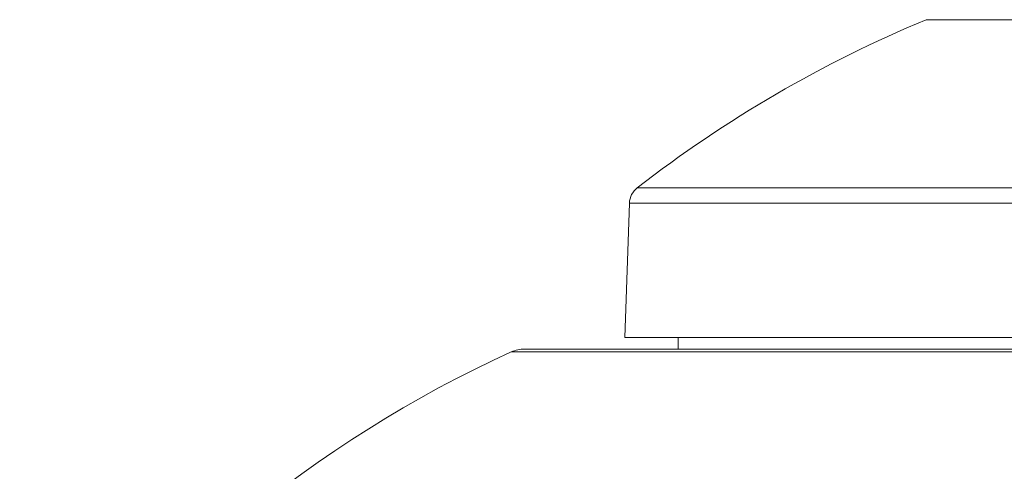
# Model space of a CAD drawing. Extents: x -2 to 108, y 20 to 109.
# Drawn here: x 101 to 103, y 99 to 100 of the extents above; entities that cross this region are included whole.
import ezdxf

# ---------------------------------------------------------------- set-up
doc = ezdxf.new("R2010")
doc.units = 0
doc.header["$MEASUREMENT"] = 0
doc.layers.get('0').update_dxf_attribs({"linetype": 'CONTINUOUS'})

msp = doc.modelspace()

# ---------------------------------------------------------------- linework, layer by layer
at = {"color": 7, "linetype": 'Continuous', "lineweight": 15}
for p, q in [((102.47139, 99.87951), (103.6729, 99.87951)), ((102.10452, 99.65286), (102.09873, 99.48692)), ((102.09873, 99.48692), (103.82331, 99.48692)), ((102.16499, 99.48692), (102.16474, 99.47259)), ((104.1694, 99.47259), (101.97489, 99.47259))]:
    msp.add_line(p, q, dxfattribs=at)
at = {"color": 8, "linetype": 'Continuous', "lineweight": 15}
for p, q in [((102.11419, 99.67174), (103.79894, 99.67174)), ((103.81098, 99.65286), (102.10452, 99.65286)), ((103.07214, 99.46906), (101.9586, 99.46906))]:
    msp.add_line(p, q, dxfattribs=at)
at = {"color": 7, "linetype": 'Continuous', "lineweight": 15}
for centre, radius, start, end in [((103.07214, 98.43573), 1.56378, 112.59213, 127.77685), ((102.12951, 99.65198), 0.025, 127.77685, 178), ((102.57948, 98.10359), 1.5, 114.45159, 144.99749), ((101.97489, 99.43322), 0.03937, 90, 114.45159)]:
    msp.add_arc(centre, radius, start, end, dxfattribs=at)

doc.saveas('drawing.dxf')
